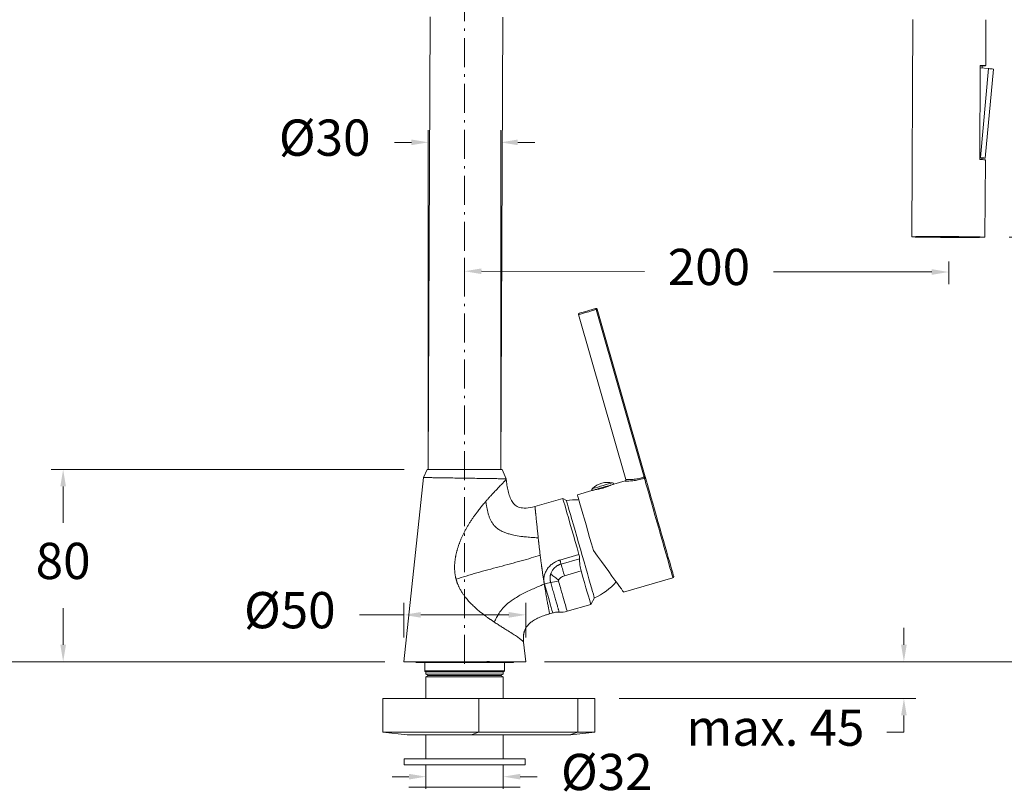
# Model space of a CAD drawing. Units: millimetres. Extents: x 1754 to 1854, y 1624 to 1728.
# Drawn here: x 1779 to 1820, y 1653 to 1685 of the extents above; entities that cross this region are included whole.
import ezdxf

# ---------------------------------------------------------------- set-up
doc = ezdxf.new("R2010")
doc.units = ezdxf.units.MM
doc.linetypes.add('ACAD_ISO10W100', pattern=[18, 12, -3, 0, -3])
doc.layers.add('cotas', color=253, linetype='Continuous', lineweight=5)
doc.layers.add('cuerpo', color=7, linetype='Continuous', lineweight=5)
doc.styles.add('ARIAL', font='arial.ttf')
doc.dimstyles.new('RS (E1.10)', dxfattribs={"dimtxt": 1.5, "dimasz": 0.7, "dimexe": 0.5, "dimexo": 1, "dimgap": 1, "dimtad": 0, "dimtih": 1, "dimtoh": 1, "dimdec": 0, "dimlfac": 10, "dimtxsty": 'ARIAL', "dimcen": 0, "dimclrd": 256, "dimclre": 256, "dimclrt": 256, "dimadec": 0, "dimazin": 0, "dimtfac": 1, "dimtdec": 0, "dimtofl": 0, "dimtmove": 0, "dimatfit": 3, "dimfxl": 1, "dimlwd": -1, "dimlwe": -1, "dimarcsym": 0})

# ---------------------------------------------------------------- blocks, each defined once
blk = doc.blocks.new('*D34')
at = {"layer": 'cotas', "transparency": 16777216}
for p, q in [((1795.976, 1667.571), (1795.976, 1680.611)), ((1798.976, 1667.557), (1798.976, 1680.611)), ((1795.276, 1680.111), (1794.576, 1680.111)), ((1799.676, 1680.111), (1800.376, 1680.111))]:
    blk.add_line(p, q, dxfattribs=at)
for points in [[(1795.276, 1680.228), (1795.276, 1679.995), (1795.976, 1680.111)], [(1799.676, 1680.228), (1799.676, 1679.995), (1798.976, 1680.111)]]:
    blk.add_solid(points, dxfattribs=at)
at = {"layer": 'Defpoints', "color": 0, "transparency": 16777216}
for p in [(1795.976, 1680.111), (1795.976, 1666.571), (1798.976, 1666.557)]:
    blk.add_point(p, dxfattribs=at)
at = {"layer": 'cotas', "transparency": 16777216, "insert": (1791.688, 1680.111), "char_height": 1.5, "attachment_point": 5, "style": 'ARIAL'}
blk.add_mtext('%%C30', dxfattribs=at)
blk = doc.blocks.new('*D30')
at = {"layer": 'cotas', "transparency": 16777216}
for p, q in [((1805.518, 1714.301), (1772.998, 1714.301)), ((1773.498, 1713.601), (1773.498, 1688.223)), ((1773.498, 1659.32), (1773.498, 1684.698)), ((1793.964, 1658.62), (1772.998, 1658.62))]:
    blk.add_line(p, q, dxfattribs=at)
for points in [[(1773.382, 1713.601), (1773.615, 1713.601), (1773.498, 1714.301)], [(1773.382, 1659.32), (1773.615, 1659.32), (1773.498, 1658.62)]]:
    blk.add_solid(points, dxfattribs=at)
at = {"layer": 'Defpoints', "color": 0, "transparency": 16777216}
for p in [(1806.518, 1714.301), (1773.498, 1658.62), (1794.964, 1658.62)]:
    blk.add_point(p, dxfattribs=at)
at = {"layer": 'cotas', "transparency": 16777216, "insert": (1773.498, 1686.461), "char_height": 1.5, "attachment_point": 5, "style": 'ARIAL'}
blk.add_mtext('557', dxfattribs=at)
blk = doc.blocks.new('*D31')
at = {"layer": 'cotas', "transparency": 16777216}
for p, q in [((1797.474, 1675.211), (1797.473, 1674.277)), ((1817.507, 1675.179), (1817.505, 1674.245)), ((1798.174, 1674.776), (1804.917, 1674.765)), ((1816.806, 1674.746), (1810.251, 1674.757))]:
    blk.add_line(p, q, dxfattribs=at)
for points in [[(1798.174, 1674.893), (1798.173, 1674.659), (1797.474, 1674.777)], [(1816.806, 1674.863), (1816.806, 1674.63), (1817.506, 1674.745)]]:
    blk.add_solid(points, dxfattribs=at)
at = {"layer": 'Defpoints', "color": 0, "transparency": 16777216}
for p in [(1797.476, 1676.211), (1817.508, 1676.179), (1797.474, 1674.777)]:
    blk.add_point(p, dxfattribs=at)
at = {"layer": 'cotas', "transparency": 16777216, "insert": (1807.584, 1674.761), "char_height": 1.5, "attachment_point": 5, "style": 'ARIAL'}
blk.add_mtext('200', dxfattribs=at)
blk = doc.blocks.new('*D35')
at = {"layer": 'cotas', "transparency": 16777216}
for p, q in [((1794.976, 1666.571), (1780.368, 1666.571)), ((1780.868, 1665.871), (1780.868, 1664.361)), ((1780.868, 1659.32), (1780.868, 1660.829)), ((1793.964, 1658.62), (1780.368, 1658.62))]:
    blk.add_line(p, q, dxfattribs=at)
for points in [[(1780.752, 1665.871), (1780.985, 1665.871), (1780.868, 1666.571)], [(1780.752, 1659.32), (1780.985, 1659.32), (1780.868, 1658.62)]]:
    blk.add_solid(points, dxfattribs=at)
at = {"layer": 'Defpoints', "color": 0, "transparency": 16777216}
for p in [(1795.976, 1666.571), (1780.868, 1658.62), (1794.964, 1658.62)]:
    blk.add_point(p, dxfattribs=at)
at = {"layer": 'cotas', "transparency": 16777216, "insert": (1780.868, 1662.595), "char_height": 1.5, "attachment_point": 5, "style": 'ARIAL'}
blk.add_mtext('80', dxfattribs=at)
blk = doc.blocks.new('*D36')
at = {"layer": 'cotas', "transparency": 16777216}
for p, q in [((1820.006, 1676.188), (1823.473, 1676.188)), ((1822.973, 1675.488), (1822.973, 1669.376)), ((1822.973, 1659.32), (1822.973, 1665.844)), ((1801.006, 1658.62), (1823.473, 1658.62))]:
    blk.add_line(p, q, dxfattribs=at)
for points in [[(1822.857, 1675.488), (1823.09, 1675.488), (1822.973, 1676.188)], [(1822.857, 1659.32), (1823.09, 1659.32), (1822.973, 1658.62)]]:
    blk.add_solid(points, dxfattribs=at)
at = {"layer": 'Defpoints', "color": 0, "transparency": 16777216}
for p in [(1819.006, 1676.188), (1800.006, 1658.62), (1822.973, 1658.62)]:
    blk.add_point(p, dxfattribs=at)
at = {"layer": 'cotas', "transparency": 16777216, "insert": (1822.973, 1667.61), "char_height": 1.5, "attachment_point": 5, "style": 'ARIAL'}
blk.add_mtext('176', dxfattribs=at)
blk = doc.blocks.new('*D32')
at = {"layer": 'cotas', "transparency": 16777216}
for p, q in [((1794.964, 1659.62), (1794.964, 1661.057)), ((1800.006, 1659.62), (1800.006, 1661.057)), ((1794.964, 1660.557), (1793.132, 1660.557)), ((1799.306, 1660.557), (1795.664, 1660.557))]:
    blk.add_line(p, q, dxfattribs=at)
for points in [[(1795.664, 1660.674), (1795.664, 1660.44), (1794.964, 1660.557)], [(1799.306, 1660.674), (1799.306, 1660.44), (1800.006, 1660.557)]]:
    blk.add_solid(points, dxfattribs=at)
at = {"layer": 'Defpoints', "color": 0, "transparency": 16777216}
for p in [(1794.964, 1660.557), (1794.964, 1658.62), (1800.006, 1658.62)]:
    blk.add_point(p, dxfattribs=at)
at = {"layer": 'cotas', "transparency": 16777216, "insert": (1790.245, 1660.557), "char_height": 1.5, "attachment_point": 5, "style": 'ARIAL'}
blk.add_mtext('%%C50', dxfattribs=at)
blk = doc.blocks.new('*D37')
at = {"layer": 'cotas', "transparency": 16777216}
for p, q in [((1795.176, 1653.861), (1794.476, 1653.861)), ((1799.776, 1653.861), (1800.476, 1653.861)), ((1795.876, 1653.596), (1795.876, 1653.361)), ((1799.076, 1653.596), (1799.076, 1653.361))]:
    blk.add_line(p, q, dxfattribs=at)
for points in [[(1795.176, 1653.978), (1795.176, 1653.744), (1795.876, 1653.861)], [(1799.776, 1653.978), (1799.776, 1653.744), (1799.076, 1653.861)]]:
    blk.add_solid(points, dxfattribs=at)
at = {"layer": 'Defpoints', "color": 0, "transparency": 16777216}
for p in [(1795.876, 1654.596), (1799.076, 1654.596), (1799.076, 1653.861)]:
    blk.add_point(p, dxfattribs=at)
at = {"layer": 'cotas', "transparency": 16777216, "insert": (1803.359, 1653.861), "char_height": 1.5, "attachment_point": 5, "style": 'ARIAL'}
blk.add_mtext('%%C32', dxfattribs=at)
blk = doc.blocks.new('*D38')
at = {"layer": 'cotas', "transparency": 16777216}
for p, q in [((1815.651, 1659.32), (1815.651, 1660.02)), ((1800.776, 1658.62), (1816.151, 1658.62)), ((1803.866, 1657.096), (1816.151, 1657.096)), ((1815.651, 1656.396), (1815.651, 1655.696)), ((1815.651, 1655.696), (1814.951, 1655.696))]:
    blk.add_line(p, q, dxfattribs=at)
for points in [[(1815.534, 1659.32), (1815.768, 1659.32), (1815.651, 1658.62)], [(1815.534, 1656.396), (1815.768, 1656.396), (1815.651, 1657.096)]]:
    blk.add_solid(points, dxfattribs=at)
at = {"layer": 'Defpoints', "color": 0, "transparency": 16777216}
for p in [(1799.776, 1658.62), (1802.866, 1657.096), (1815.651, 1657.096)]:
    blk.add_point(p, dxfattribs=at)
at = {"layer": 'cotas', "transparency": 16777216, "insert": (1810.335, 1655.696), "char_height": 1.5, "attachment_point": 5, "style": 'ARIAL'}
blk.add_mtext('max. 45', dxfattribs=at)
blk = doc.blocks.new('*D39')
at = {"layer": 'cotas', "transparency": 16777216}
for p, q in [((1794.176, 1658.62), (1772.982, 1658.62)), ((1773.482, 1657.92), (1773.482, 1643.807)), ((1773.482, 1629.675), (1773.482, 1640.274)), ((1796.015, 1628.975), (1772.982, 1628.975))]:
    blk.add_line(p, q, dxfattribs=at)
for points in [[(1773.365, 1657.92), (1773.599, 1657.92), (1773.482, 1658.62)], [(1773.365, 1629.675), (1773.599, 1629.675), (1773.482, 1628.975)]]:
    blk.add_solid(points, dxfattribs=at)
at = {"layer": 'Defpoints', "color": 0, "transparency": 16777216}
for p in [(1795.176, 1658.62), (1773.482, 1628.975), (1797.015, 1628.975)]:
    blk.add_point(p, dxfattribs=at)
at = {"layer": 'cotas', "transparency": 16777216, "insert": (1773.482, 1642.041), "char_height": 1.5, "attachment_point": 5, "style": 'ARIAL'}
blk.add_mtext('322', dxfattribs=at)

msp = doc.modelspace()

# ---------------------------------------------------------------- linework, layer by layer
at = {"layer": 'cotas', "linetype": 'ACAD_ISO10W100', "ltscale": 0.1}
msp.add_line((1797.476, 1658.527), (1797.476, 1689.394), dxfattribs=at)
at = {"layer": 'cuerpo'}
for p, q in [((1796.059, 1685.307), (1795.976, 1666.571)), ((1798.976, 1666.557), (1799.059, 1685.294)), ((1816.016, 1685.201), (1815.976, 1676.201)), ((1819.037, 1683.287), (1819.046, 1685.187)), ((1818.795, 1679.397), (1818.812, 1683.297)), ((1818.889, 1683.281), (1818.812, 1683.281)), ((1819.157, 1683.163), (1818.812, 1683.195)), ((1818.819, 1679.479), (1819.157, 1683.163)), ((1818.889, 1683.281), (1818.888, 1683.188)), ((1819.014, 1679.456), (1819.353, 1683.14)), ((1818.819, 1679.479), (1818.796, 1679.481)), ((1818.795, 1679.472), (1818.89, 1679.463)), ((1818.872, 1679.465), (1818.872, 1679.396)), ((1819.006, 1676.188), (1819.02, 1679.388)), ((1802.191, 1672.982), (1804.149, 1666.154)), ((1804.907, 1666.261), (1802.92, 1673.191)), ((1802.96, 1673.202), (1804.947, 1666.273)), ((1795.926, 1666.571), (1795.779, 1666.241)), ((1799.026, 1666.571), (1795.926, 1666.571)), ((1795.976, 1666.571), (1798.976, 1666.571)), ((1799.197, 1666.187), (1799.026, 1666.571)), ((1795.779, 1666.241), (1794.964, 1658.62)), ((1799.199, 1666.162), (1799.197, 1666.187)), ((1804.122, 1666.097), (1803.657, 1665.964)), ((1802.744, 1665.702), (1802.143, 1665.53)), ((1802.743, 1665.705), (1802.744, 1665.702)), ((1803.342, 1665.874), (1803.348, 1665.853)), ((1803.657, 1665.964), (1803.656, 1665.967)), ((1801.541, 1665.378), (1800.385, 1665.046)), ((1801.69, 1665.296), (1801.541, 1665.378)), ((1801.42, 1662.826), (1802.208, 1663.052)), ((1802.232, 1662.879), (1801.468, 1662.66)), ((1801.607, 1662.176), (1802.299, 1662.374)), ((1804.055, 1661.501), (1806.095, 1662.086)), ((1802.697, 1660.986), (1802.848, 1661.258)), ((1801.72, 1660.706), (1802.697, 1660.986)), ((1800.992, 1660.602), (1801.124, 1660.639)), ((1800.006, 1658.62), (1799.919, 1659.427)), ((1795.526, 1658.58), (1799.426, 1658.58)), ((1795.674, 1658.62), (1795.585, 1658.62)), ((1795.826, 1658.58), (1795.826, 1658.24)), ((1799.126, 1658.24), (1799.126, 1658.58)), ((1799.385, 1658.62), (1799.283, 1658.62)), ((1795.826, 1658.24), (1799.126, 1658.24)), ((1799.106, 1658.22), (1795.846, 1658.22)), ((1795.876, 1658.195), (1795.876, 1658.103)), ((1795.876, 1658.195), (1799.076, 1658.195)), ((1795.876, 1658.103), (1795.976, 1658.045)), ((1799.076, 1658.103), (1795.876, 1658.103)), ((1795.976, 1658.045), (1795.876, 1657.987)), ((1795.876, 1657.987), (1795.876, 1657.096)), ((1795.876, 1657.987), (1796.601, 1657.987)), ((1795.976, 1658.045), (1798.976, 1658.045)), ((1796.001, 1658.22), (1796.001, 1658.195)), ((1796.601, 1657.987), (1799.076, 1657.987)), ((1798.951, 1658.195), (1798.951, 1658.22)), ((1798.976, 1658.045), (1799.076, 1658.103)), ((1799.076, 1657.987), (1798.976, 1658.045)), ((1799.076, 1658.103), (1799.076, 1658.195)), ((1799.076, 1657.096), (1799.076, 1657.987)), ((1794.094, 1657.096), (1794.094, 1655.696)), ((1798.072, 1657.096), (1794.094, 1657.096)), ((1798.072, 1655.696), (1798.072, 1657.096)), ((1802.158, 1657.096), (1798.072, 1657.096)), ((1802.158, 1655.696), (1802.158, 1657.096)), ((1802.866, 1657.096), (1802.158, 1657.096)), ((1802.866, 1655.696), (1802.866, 1657.096)), ((1794.094, 1655.696), (1795.094, 1655.596)), ((1794.094, 1655.696), (1798.072, 1655.696)), ((1797.746, 1655.596), (1795.094, 1655.596)), ((1795.876, 1655.596), (1795.876, 1654.596)), ((1798.072, 1655.696), (1797.746, 1655.596)), ((1801.832, 1655.596), (1797.746, 1655.596)), ((1798.072, 1655.696), (1802.158, 1655.696)), ((1799.076, 1654.596), (1799.076, 1655.596)), ((1802.158, 1655.696), (1801.832, 1655.596)), ((1801.866, 1655.596), (1801.832, 1655.596)), ((1801.866, 1655.596), (1802.866, 1655.696)), ((1802.158, 1655.696), (1802.866, 1655.696)), ((1794.976, 1654.596), (1794.976, 1654.346)), ((1794.976, 1654.596), (1797.822, 1654.596)), ((1794.976, 1654.346), (1797.822, 1654.346)), ((1795.876, 1654.346), (1795.876, 1653.421)), ((1797.822, 1654.596), (1799.976, 1654.596)), ((1797.822, 1654.346), (1799.976, 1654.346)), ((1799.076, 1653.421), (1799.076, 1654.346)), ((1799.976, 1654.346), (1799.976, 1654.596)), ((1799.776, 1653.421), (1795.176, 1653.421))]:
    msp.add_line(p, q, dxfattribs=at)
at = {"layer": 'cuerpo', "flags": 128}
for points in [[(1818.812, 1683.297), (1818.901, 1683.295), (1818.969, 1683.293), (1819.013, 1683.29), (1819.035, 1683.288), (1819.033, 1683.286), (1819.008, 1683.284), (1818.96, 1683.282), (1818.889, 1683.281)], [(1818.89, 1679.463), (1818.95, 1679.459), (1818.991, 1679.456), (1819.012, 1679.455), (1819.012, 1679.456), (1818.993, 1679.459), (1818.954, 1679.464), (1818.896, 1679.47), (1818.819, 1679.479)], [(1819.004, 1676.189), (1818.974, 1676.191), (1818.909, 1676.194), (1818.811, 1676.197), (1818.682, 1676.2), (1818.526, 1676.202), (1818.344, 1676.205), (1818.143, 1676.207), (1817.927, 1676.209), (1817.701, 1676.21), (1817.469, 1676.211), (1817.238, 1676.212), (1817.013, 1676.213), (1816.799, 1676.213), (1816.601, 1676.212), (1816.425, 1676.211), (1816.273, 1676.21), (1816.15, 1676.208), (1816.058, 1676.206), (1816, 1676.204), (1815.976, 1676.202), (1815.988, 1676.199), (1816.036, 1676.196), (1816.117, 1676.194), (1816.231, 1676.191), (1816.374, 1676.188), (1816.544, 1676.186), (1816.735, 1676.183), (1816.945, 1676.181), (1817.167, 1676.18), (1817.397, 1676.178), (1817.628, 1676.177), (1817.857, 1676.177), (1818.077, 1676.176), (1818.284, 1676.177), (1818.471, 1676.177), (1818.636, 1676.178), (1818.774, 1676.18), (1818.882, 1676.182), (1818.957, 1676.184), (1818.998, 1676.186), (1819.004, 1676.189)], [(1818.889, 1676.189), (1818.859, 1676.192), (1818.794, 1676.194), (1818.694, 1676.197), (1818.564, 1676.2), (1818.406, 1676.202), (1818.224, 1676.205), (1818.024, 1676.207), (1817.809, 1676.208), (1817.586, 1676.21), (1817.361, 1676.211), (1817.139, 1676.211), (1816.926, 1676.211), (1816.728, 1676.211), (1816.549, 1676.21), (1816.395, 1676.209), (1816.27, 1676.208), (1816.176, 1676.206), (1816.116, 1676.204), (1816.091, 1676.201), (1816.103, 1676.199), (1816.151, 1676.196), (1816.234, 1676.193), (1816.349, 1676.191), (1816.493, 1676.188), (1816.664, 1676.186), (1816.856, 1676.183), (1817.064, 1676.182), (1817.283, 1676.18), (1817.508, 1676.179), (1817.733, 1676.178), (1817.951, 1676.178), (1818.157, 1676.178), (1818.346, 1676.178), (1818.512, 1676.179), (1818.653, 1676.181), (1818.763, 1676.182), (1818.84, 1676.184), (1818.883, 1676.187), (1818.889, 1676.189)], [(1802.92, 1673.191), (1802.765, 1673.146), (1802.614, 1673.103), (1802.474, 1673.063), (1802.356, 1673.029), (1802.266, 1673.003), (1802.21, 1672.987), (1802.191, 1672.982)], [(1802.225, 1673.043), (1802.243, 1673.048), (1802.295, 1673.063), (1802.378, 1673.087), (1802.487, 1673.118), (1802.615, 1673.155), (1802.755, 1673.195), (1802.898, 1673.236)], [(1802.92, 1673.191), (1802.928, 1673.193), (1802.935, 1673.195), (1802.942, 1673.197), (1802.948, 1673.199), (1802.953, 1673.2), (1802.957, 1673.201), (1802.959, 1673.202), (1802.96, 1673.202)], [(1804.907, 1666.261), (1804.915, 1666.264), (1804.922, 1666.266), (1804.929, 1666.268), (1804.935, 1666.27), (1804.94, 1666.271), (1804.944, 1666.272), (1804.946, 1666.273), (1804.947, 1666.273)], [(1806.095, 1662.086), (1806.09, 1662.103), (1806.075, 1662.155), (1806.051, 1662.241), (1806.017, 1662.359), (1805.974, 1662.508), (1805.924, 1662.684), (1805.866, 1662.886), (1805.802, 1663.109), (1805.733, 1663.35), (1805.659, 1663.606), (1805.583, 1663.871), (1805.506, 1664.141), (1805.428, 1664.413), (1805.351, 1664.681), (1805.277, 1664.941), (1805.205, 1665.189), (1805.139, 1665.421), (1805.078, 1665.632), (1805.025, 1665.82), (1804.978, 1665.981), (1804.941, 1666.112), (1804.912, 1666.213)], [(1804.973, 1666.181), (1805.001, 1666.083), (1805.038, 1665.954), (1805.083, 1665.797), (1805.136, 1665.613), (1805.195, 1665.407), (1805.26, 1665.18), (1805.329, 1664.938), (1805.402, 1664.684), (1805.477, 1664.422), (1805.554, 1664.157), (1805.629, 1663.892), (1805.704, 1663.633), (1805.775, 1663.384), (1805.843, 1663.148), (1805.905, 1662.93), (1805.962, 1662.733), (1806.011, 1662.56), (1806.053, 1662.415), (1806.086, 1662.299), (1806.11, 1662.216), (1806.125, 1662.165), (1806.13, 1662.148)], [(1803.656, 1665.967), (1803.643, 1665.963), (1803.598, 1665.95), (1803.523, 1665.929), (1803.424, 1665.9), (1803.309, 1665.867), (1803.185, 1665.832), (1803.062, 1665.796), (1802.95, 1665.764), (1802.856, 1665.737), (1802.788, 1665.718), (1802.75, 1665.707), (1802.743, 1665.705)], [(1802.744, 1665.702), (1802.744, 1665.702), (1802.765, 1665.708), (1802.819, 1665.724), (1802.901, 1665.747), (1803.005, 1665.777), (1803.124, 1665.811), (1803.248, 1665.847), (1803.369, 1665.881), (1803.477, 1665.912)], [(1802.765, 1665.785), (1802.775, 1665.788), (1802.817, 1665.8), (1802.889, 1665.82), (1802.984, 1665.848), (1803.095, 1665.88), (1803.213, 1665.913), (1803.328, 1665.946), (1803.432, 1665.976), (1803.514, 1666), (1803.57, 1666.016), (1803.594, 1666.023), (1803.595, 1666.023)], [(1803.477, 1665.912), (1803.565, 1665.937), (1803.625, 1665.955), (1803.655, 1665.963), (1803.657, 1665.964)], [(1801.541, 1665.378), (1801.546, 1665.361), (1801.561, 1665.309), (1801.586, 1665.223), (1801.62, 1665.105), (1801.662, 1664.957), (1801.713, 1664.781), (1801.77, 1664.58), (1801.834, 1664.357), (1801.903, 1664.116), (1801.976, 1663.861), (1802.052, 1663.596), (1802.13, 1663.325), (1802.208, 1663.052)], [(1801.69, 1665.296), (1801.695, 1665.278), (1801.71, 1665.227), (1801.734, 1665.142), (1801.767, 1665.025), (1801.809, 1664.879), (1801.859, 1664.705), (1801.916, 1664.506), (1801.979, 1664.286), (1802.047, 1664.05), (1802.119, 1663.8), (1802.193, 1663.541), (1802.269, 1663.277)], [(1802.848, 1661.258), (1802.843, 1661.276), (1802.828, 1661.327), (1802.803, 1661.412), (1802.77, 1661.529), (1802.728, 1661.676), (1802.678, 1661.85), (1802.621, 1662.048), (1802.558, 1662.268), (1802.49, 1662.505), (1802.418, 1662.755), (1802.344, 1663.014), (1802.269, 1663.277), (1802.193, 1663.541), (1802.119, 1663.8), (1802.047, 1664.05), (1801.979, 1664.286), (1801.916, 1664.506), (1801.859, 1664.705), (1801.809, 1664.879), (1801.767, 1665.025), (1801.734, 1665.142), (1801.71, 1665.227), (1801.695, 1665.278), (1801.69, 1665.296)], [(1802.143, 1665.53), (1802.148, 1665.512), (1802.163, 1665.461), (1802.187, 1665.376), (1802.22, 1665.259), (1802.263, 1665.112), (1802.313, 1664.938), (1802.37, 1664.738), (1802.433, 1664.517), (1802.502, 1664.278), (1802.574, 1664.025), (1802.65, 1663.762), (1802.727, 1663.493), (1802.804, 1663.223)], [(1802.269, 1663.277), (1802.344, 1663.014), (1802.418, 1662.755), (1802.49, 1662.505), (1802.558, 1662.268), (1802.621, 1662.048), (1802.678, 1661.85), (1802.728, 1661.676), (1802.77, 1661.529), (1802.803, 1661.412), (1802.828, 1661.327), (1802.843, 1661.276), (1802.848, 1661.258)], [(1802.804, 1663.223), (1802.972, 1662.992), (1803.135, 1662.767), (1803.291, 1662.552), (1803.438, 1662.35), (1803.574, 1662.164), (1803.696, 1661.996), (1803.802, 1661.85), (1803.891, 1661.727), (1803.962, 1661.629), (1804.014, 1661.558), (1804.045, 1661.515), (1804.055, 1661.501)], [(1801.468, 1662.66), (1801.462, 1662.681), (1801.456, 1662.701), (1801.45, 1662.722), (1801.444, 1662.743), (1801.438, 1662.764), (1801.432, 1662.785), (1801.426, 1662.805), (1801.42, 1662.826)], [(1802.299, 1662.374), (1802.37, 1662.124), (1802.437, 1661.891), (1802.498, 1661.678), (1802.552, 1661.49), (1802.599, 1661.328), (1802.637, 1661.195), (1802.666, 1661.094), (1802.686, 1661.025), (1802.695, 1660.991), (1802.697, 1660.986)], [(1801.124, 1660.639), (1801.123, 1660.644), (1801.112, 1660.681), (1801.091, 1660.754), (1801.06, 1660.861), (1801.02, 1661.002), (1800.971, 1661.173), (1800.914, 1661.372), (1800.85, 1661.595), (1800.78, 1661.838)], [(1795.424, 1658.62), (1795.468, 1658.592), (1795.526, 1658.58)], [(1799.426, 1658.58), (1799.483, 1658.592), (1799.528, 1658.62)]]:
    msp.add_lwpolyline(points, dxfattribs=at)
at = {"layer": 'cuerpo'}
for centre, radius, start, end in [((1818.908, 1680.172), 3.002, 81.4703, 85.2269), ((1818.816, 1677.285), 2.113, 84.4493, 90.5532), ((1802.239, 1672.995), 0.05, 106, 196), ((1802.912, 1673.188), 0.05, 16, 106), ((1802.838, 1673.18), 0.0821, 7.4917, 43.4328), ((1803.408, 1665.109), 0.933, 78.4071, 133.5929), ((1804.927, 1666.166), 0.0488, 17.4618, 107.3897), ((1802.82, 1665.727), 0.08, 133.5929, 196), ((1803.579, 1665.945), 0.08, 16, 78.4071), ((1802.045, 1662.58), 2.739, 86.6558, 97.4488), ((1806.082, 1662.134), 0.05, 286, 16), ((1801.709, 1663.75), 2.739, 294.5512, 318.14), ((1801.445, 1661.668), 1, 266.7895, 285.976), ((1795.846, 1658.24), 0.02, 180, 270), ((1799.106, 1658.24), 0.02, 270, 0)]:
    msp.add_arc(centre, radius, start, end, dxfattribs=at)
for points, knots in [([(1799.197, 1666.187), (1799.197, 1666.187), (1799.185, 1666.188), (1799.153, 1666.188), (1799.139, 1666.188), (1799.107, 1666.189), (1799.088, 1666.189), (1799.024, 1666.19), (1798.971, 1666.191), (1798.878, 1666.193), (1798.845, 1666.193), (1798.774, 1666.194), (1798.736, 1666.194), (1798.617, 1666.196), (1798.531, 1666.198), (1798.392, 1666.2), (1798.343, 1666.201), (1798.244, 1666.202), (1798.194, 1666.203), (1798.04, 1666.205), (1797.933, 1666.207), (1797.712, 1666.211), (1797.6, 1666.212), (1797.433, 1666.215), (1797.378, 1666.216), (1797.266, 1666.217), (1797.21, 1666.218), (1797.045, 1666.221), (1796.939, 1666.222), (1796.784, 1666.225), (1796.733, 1666.226), (1796.634, 1666.227), (1796.586, 1666.228), (1796.447, 1666.23), (1796.36, 1666.232), (1796.241, 1666.233), (1796.203, 1666.234), (1796.132, 1666.235), (1796.066, 1666.237), (1796.008, 1666.237), (1795.955, 1666.238), (1795.931, 1666.238), (1795.866, 1666.239), (1795.834, 1666.24), (1795.801, 1666.241), (1795.793, 1666.241), (1795.782, 1666.241), (1795.779, 1666.241), (1795.779, 1666.241)], [0, 0, 0, 0, 0.0625, 0.0625, 0.09375, 0.09375, 0.125, 0.125, 0.1875, 0.1875, 0.21875, 0.21875, 0.25, 0.25, 0.3125, 0.3125, 0.34375, 0.34375, 0.375, 0.375, 0.4375, 0.4375, 0.5, 0.5, 0.53125, 0.53125, 0.5625, 0.5625, 0.625, 0.625, 0.65625, 0.65625, 0.6875, 0.6875, 0.75, 0.75, 0.78125, 0.78125, 0.8125, 0.84375, 0.84375, 0.875, 0.875, 0.9375, 0.9375, 0.96875, 0.96875, 1, 1, 1, 1]), ([(1798.351, 1665.251), (1798.362, 1665.264), (1798.384, 1665.289), (1798.416, 1665.326), (1798.448, 1665.362), (1798.479, 1665.397), (1798.511, 1665.432), (1798.542, 1665.466), (1798.572, 1665.5), (1798.637, 1665.571), (1798.732, 1665.672), (1798.838, 1665.784), (1798.922, 1665.872), (1798.987, 1665.939), (1799.044, 1665.998), (1799.085, 1666.041), (1799.115, 1666.072), (1799.135, 1666.093), (1799.152, 1666.111), (1799.167, 1666.127), (1799.179, 1666.139), (1799.188, 1666.149), (1799.194, 1666.156), (1799.199, 1666.161), (1799.199, 1666.161), (1799.199, 1666.162)], [0, 0, 0, 0, 0.025588, 0.051035, 0.076344, 0.101519, 0.126564, 0.151482, 0.176278, 0.200955, 0.310364, 0.416242, 0.488128, 0.557893, 0.625746, 0.691919, 0.727923, 0.763366, 0.798297, 0.832765, 0.866821, 0.900516, 0.933907, 0.967049, 1, 1, 1, 1]), ([(1804.912, 1666.213), (1804.864, 1666.198), (1804.741, 1666.159), (1804.538, 1666.119), (1804.336, 1666.098), (1804.193, 1666.094), (1804.117, 1666.095), (1804.121, 1666.095), (1804.123, 1666.095)], [0, 0, 0, 0, 0.125653, 0.325899, 0.525675, 0.716479, 0.902881, 1, 1, 1, 1]), ([(1804.148, 1666.155), (1804.149, 1666.15), (1804.151, 1666.138), (1804.146, 1666.122), (1804.138, 1666.109), (1804.129, 1666.102), (1804.124, 1666.099), (1804.121, 1666.098)], [0, 0, 0, 0, 0.25567, 0.514107, 0.719405, 0.891822, 1, 1, 1, 1]), ([(1804.157, 1666.156), (1804.155, 1666.156), (1804.151, 1666.156), (1804.222, 1666.154), (1804.356, 1666.154), (1804.543, 1666.17), (1804.738, 1666.207), (1804.858, 1666.245), (1804.907, 1666.261)], [0, 0, 0, 0, 0.096976, 0.282555, 0.471603, 0.668101, 0.863715, 1, 1, 1, 1]), ([(1804.907, 1666.261), (1804.908, 1666.256), (1804.91, 1666.245), (1804.912, 1666.23), (1804.913, 1666.218), (1804.912, 1666.214), (1804.912, 1666.213)], [0, 0, 0, 0, 0.261146, 0.525763, 0.795444, 1, 1, 1, 1]), ([(1804.973, 1666.181), (1804.972, 1666.184), (1804.97, 1666.191), (1804.964, 1666.212), (1804.956, 1666.24), (1804.95, 1666.262), (1804.947, 1666.273)], [0, 0, 0, 0, 0.20281, 0.470354, 0.73512, 1, 1, 1, 1]), ([(1802.874, 1665.739), (1802.877, 1665.74), (1802.884, 1665.74), (1802.941, 1665.748), (1803.024, 1665.763), (1803.119, 1665.783), (1803.182, 1665.8), (1803.208, 1665.807)], [0, 0, 0, 0, 0.207287, 0.419581, 0.634001, 0.849599, 1, 1, 1, 1]), ([(1803.208, 1665.807), (1803.244, 1665.819), (1803.317, 1665.841), (1803.412, 1665.877), (1803.483, 1665.906), (1803.523, 1665.925), (1803.523, 1665.925), (1803.523, 1665.925)], [0, 0, 0, 0, 0.213088, 0.426115, 0.640748, 0.856456, 1, 1, 1, 1]), ([(1803.298, 1665.861), (1803.301, 1665.854), (1803.305, 1665.847), (1803.309, 1665.84), (1803.309, 1665.84)], [0, 0, 0, 0, 0.98423, 1, 1, 1, 1]), ([(1797.669, 1664.335), (1797.68, 1664.353), (1797.704, 1664.391), (1797.739, 1664.446), (1797.776, 1664.501), (1797.813, 1664.556), (1797.85, 1664.61), (1797.888, 1664.664), (1797.926, 1664.717), (1797.965, 1664.769), (1798.01, 1664.83), (1798.061, 1664.897), (1798.119, 1664.971), (1798.178, 1665.044), (1798.236, 1665.115), (1798.294, 1665.184), (1798.332, 1665.229), (1798.351, 1665.251)], [0, 0, 0, 0, 0.056186, 0.112394, 0.168633, 0.22491, 0.281232, 0.337609, 0.394047, 0.450553, 0.507136, 0.590283, 0.672988, 0.755282, 0.837195, 0.918757, 1, 1, 1, 1]), ([(1798.351, 1665.251), (1798.355, 1665.23), (1798.362, 1665.187), (1798.373, 1665.122), (1798.385, 1665.058), (1798.397, 1664.992), (1798.411, 1664.927), (1798.425, 1664.862), (1798.441, 1664.796), (1798.458, 1664.732), (1798.478, 1664.667), (1798.499, 1664.603), (1798.531, 1664.523), (1798.577, 1664.426), (1798.648, 1664.313), (1798.743, 1664.202), (1798.862, 1664.105), (1798.999, 1664.023), (1799.15, 1663.956), (1799.322, 1663.9), (1799.543, 1663.846), (1799.76, 1663.81), (1799.958, 1663.787), (1800.099, 1663.773), (1800.255, 1663.761), (1800.395, 1663.752), (1800.492, 1663.748), (1800.523, 1663.746)], [0, 0, 0, 0, 0.021357, 0.042918, 0.064658, 0.086551, 0.108572, 0.130694, 0.152889, 0.175132, 0.197406, 0.219706, 0.242042, 0.28267, 0.326408, 0.374259, 0.428208, 0.478276, 0.532955, 0.593116, 0.659231, 0.760406, 0.81375, 0.859218, 0.902914, 0.969637, 1, 1, 1, 1]), ([(1800.385, 1665.046), (1800.385, 1665.046), (1800.385, 1665.046), (1800.385, 1665.045), (1800.386, 1665.042), (1800.386, 1665.038), (1800.387, 1665.034), (1800.387, 1665.028), (1800.388, 1665.021), (1800.389, 1665.013), (1800.39, 1665.004), (1800.391, 1664.995), (1800.392, 1664.984), (1800.394, 1664.972), (1800.395, 1664.959), (1800.397, 1664.945), (1800.398, 1664.93), (1800.4, 1664.914), (1800.402, 1664.897), (1800.404, 1664.879), (1800.406, 1664.86), (1800.408, 1664.841), (1800.411, 1664.82), (1800.413, 1664.798), (1800.415, 1664.775), (1800.42, 1664.732), (1800.427, 1664.664), (1800.438, 1664.563), (1800.45, 1664.449), (1800.46, 1664.348), (1800.469, 1664.264), (1800.475, 1664.202), (1800.482, 1664.136), (1800.489, 1664.066), (1800.497, 1663.992), (1800.505, 1663.914), (1800.514, 1663.832), (1800.52, 1663.775), (1800.523, 1663.746)], [0, 0, 0, 0, 0.01892, 0.03784, 0.056761, 0.075682, 0.094604, 0.113527, 0.132452, 0.151378, 0.170305, 0.189235, 0.208168, 0.227102, 0.24604, 0.264981, 0.283924, 0.302872, 0.321823, 0.340778, 0.359738, 0.378702, 0.397671, 0.416644, 0.435623, 0.454608, 0.520367, 0.587471, 0.655929, 0.725748, 0.756472, 0.788212, 0.820967, 0.854739, 0.889528, 0.925335, 0.962158, 1, 1, 1, 1]), ([(1797.088, 1662.864), (1797.09, 1662.881), (1797.095, 1662.916), (1797.104, 1662.967), (1797.114, 1663.019), (1797.126, 1663.071), (1797.138, 1663.123), (1797.151, 1663.175), (1797.165, 1663.227), (1797.18, 1663.279), (1797.196, 1663.332), (1797.213, 1663.384), (1797.231, 1663.437), (1797.25, 1663.49), (1797.277, 1663.564), (1797.315, 1663.658), (1797.365, 1663.773), (1797.419, 1663.886), (1797.476, 1664), (1797.537, 1664.112), (1797.601, 1664.224), (1797.646, 1664.298), (1797.669, 1664.335)], [0, 0, 0, 0, 0.0327, 0.065572, 0.09863, 0.131884, 0.165345, 0.199025, 0.232932, 0.267077, 0.301468, 0.336116, 0.371028, 0.406213, 0.441678, 0.519338, 0.597599, 0.676524, 0.756174, 0.836603, 0.917863, 1, 1, 1, 1]), ([(1800.538, 1663.6), (1800.54, 1663.587), (1800.543, 1663.555), (1800.549, 1663.498), (1800.558, 1663.422), (1800.568, 1663.335), (1800.578, 1663.247), (1800.587, 1663.167), (1800.595, 1663.095), (1800.601, 1663.05), (1800.603, 1663.029)], [0, 0, 0, 0, 0.069245, 0.171793, 0.307643, 0.476791, 0.629436, 0.76752, 0.891041, 1, 1, 1, 1]), ([(1797.126, 1662.028), (1797.123, 1662.041), (1797.116, 1662.066), (1797.107, 1662.105), (1797.098, 1662.145), (1797.091, 1662.184), (1797.084, 1662.223), (1797.075, 1662.288), (1797.066, 1662.38), (1797.061, 1662.489), (1797.062, 1662.589), (1797.067, 1662.68), (1797.075, 1662.772), (1797.083, 1662.833), (1797.088, 1662.864)], [0, 0, 0, 0, 0.047866, 0.095584, 0.143179, 0.190674, 0.238092, 0.285458, 0.424909, 0.566488, 0.672643, 0.780165, 0.889229, 1, 1, 1, 1]), ([(1797.126, 1662.028), (1797.258, 1662.075), (1797.398, 1662.12), (1797.685, 1662.21), (1797.833, 1662.253), (1798.134, 1662.339), (1798.287, 1662.381), (1798.597, 1662.464), (1798.754, 1662.506), (1799.222, 1662.63), (1799.534, 1662.712), (1799.966, 1662.833), (1800.104, 1662.872), (1800.364, 1662.95), (1800.487, 1662.989), (1800.603, 1663.029)], [0, 0, 0, 0, 0.125, 0.125, 0.25, 0.25, 0.375, 0.375, 0.5, 0.5, 0.75, 0.75, 0.875, 0.875, 1, 1, 1, 1]), ([(1800.603, 1663.029), (1800.605, 1663.013), (1800.609, 1662.981), (1800.615, 1662.933), (1800.621, 1662.885), (1800.627, 1662.838), (1800.633, 1662.791), (1800.639, 1662.745), (1800.646, 1662.699), (1800.652, 1662.654), (1800.658, 1662.609), (1800.664, 1662.565), (1800.67, 1662.522), (1800.676, 1662.479), (1800.682, 1662.436), (1800.69, 1662.38), (1800.7, 1662.31), (1800.712, 1662.227), (1800.725, 1662.145), (1800.737, 1662.064), (1800.749, 1661.985), (1800.761, 1661.908), (1800.769, 1661.858), (1800.773, 1661.833)], [0, 0, 0, 0, 0.039393, 0.078408, 0.117043, 0.1553, 0.193179, 0.230678, 0.2678, 0.304543, 0.340908, 0.376894, 0.412503, 0.447734, 0.482587, 0.517062, 0.587329, 0.657169, 0.726583, 0.795572, 0.864138, 0.93228, 1, 1, 1, 1]), ([(1800.78, 1661.838), (1800.778, 1661.846), (1800.774, 1661.861), (1800.769, 1661.885), (1800.764, 1661.909), (1800.761, 1661.933), (1800.758, 1661.957), (1800.755, 1661.998), (1800.756, 1662.058), (1800.765, 1662.135), (1800.782, 1662.213), (1800.818, 1662.318), (1800.884, 1662.445), (1800.975, 1662.558), (1801.06, 1662.636), (1801.126, 1662.687), (1801.196, 1662.732), (1801.26, 1662.766), (1801.318, 1662.791), (1801.368, 1662.811), (1801.403, 1662.821), (1801.42, 1662.826)], [0, 0, 0, 0, 0.019994, 0.039935, 0.059849, 0.079759, 0.099692, 0.119673, 0.180356, 0.241155, 0.303721, 0.366849, 0.495325, 0.628752, 0.691751, 0.755763, 0.816639, 0.878141, 0.918736, 0.959314, 1, 1, 1, 1]), ([(1802.232, 1662.879), (1802.232, 1662.908), (1802.23, 1662.937), (1802.222, 1662.995), (1802.216, 1663.024), (1802.208, 1663.052)], [0, 0, 0, 0, 0.5, 0.5, 1, 1, 1, 1]), ([(1802.232, 1662.879), (1802.231, 1662.836), (1802.233, 1662.793), (1802.237, 1662.728), (1802.239, 1662.706), (1802.243, 1662.663), (1802.245, 1662.641), (1802.26, 1662.534), (1802.276, 1662.452), (1802.299, 1662.374)], [0, 0, 0, 0, 0.25, 0.25, 0.375, 0.375, 0.5, 0.5, 1, 1, 1, 1]), ([(1801.468, 1662.66), (1801.459, 1662.658), (1801.443, 1662.653), (1801.418, 1662.644), (1801.394, 1662.634), (1801.37, 1662.624), (1801.347, 1662.612), (1801.324, 1662.6), (1801.302, 1662.587), (1801.265, 1662.563), (1801.216, 1662.524), (1801.162, 1662.47), (1801.116, 1662.411), (1801.083, 1662.356), (1801.061, 1662.309), (1801.049, 1662.277), (1801.043, 1662.259), (1801.04, 1662.249), (1801.039, 1662.246)], [0, 0, 0, 0, 0.042126, 0.084042, 0.125676, 0.167072, 0.208326, 0.249468, 0.290479, 0.331393, 0.462586, 0.588571, 0.702514, 0.817378, 0.903294, 0.950762, 0.983984, 1, 1, 1, 1]), ([(1801.468, 1662.66), (1801.491, 1662.578), (1801.515, 1662.495), (1801.562, 1662.332), (1801.585, 1662.252), (1801.607, 1662.176)], [0, 0, 0, 0, 0.5, 0.5, 1, 1, 1, 1]), ([(1797.238, 1661.724), (1797.233, 1661.736), (1797.221, 1661.761), (1797.205, 1661.799), (1797.189, 1661.837), (1797.175, 1661.875), (1797.161, 1661.913), (1797.149, 1661.951), (1797.137, 1661.989), (1797.13, 1662.015), (1797.126, 1662.028)], [0, 0, 0, 0, 0.12811, 0.255221, 0.381388, 0.506666, 0.631109, 0.754775, 0.87772, 1, 1, 1, 1]), ([(1801.038, 1661.892), (1801.036, 1661.9), (1801.032, 1661.916), (1801.026, 1661.941), (1801.022, 1661.965), (1801.018, 1661.99), (1801.016, 1662.015), (1801.014, 1662.04), (1801.013, 1662.072), (1801.014, 1662.111), (1801.019, 1662.157), (1801.027, 1662.202), (1801.035, 1662.231), (1801.039, 1662.246)], [0, 0, 0, 0, 0.073298, 0.145813, 0.217625, 0.288837, 0.359566, 0.429929, 0.500044, 0.628512, 0.754191, 0.87779, 1, 1, 1, 1]), ([(1801.039, 1662.246), (1801.092, 1662.201), (1801.148, 1662.156), (1801.259, 1662.072), (1801.315, 1662.032), (1801.369, 1661.996)], [0, 0, 0, 0, 0.5, 0.5, 1, 1, 1, 1]), ([(1801.369, 1661.996), (1801.367, 1661.993), (1801.365, 1661.987), (1801.362, 1661.978), (1801.361, 1661.971), (1801.36, 1661.964), (1801.361, 1661.961), (1801.361, 1661.959)], [0, 0, 0, 0, 0.262878, 0.500194, 0.701813, 0.867172, 1, 1, 1, 1]), ([(1801.369, 1661.996), (1801.375, 1662.01), (1801.385, 1662.028), (1801.414, 1662.064), (1801.433, 1662.082), (1801.475, 1662.115), (1801.5, 1662.131), (1801.551, 1662.157), (1801.578, 1662.167), (1801.607, 1662.176)], [0, 0, 0, 0, 0.25, 0.25, 0.5, 0.5, 0.75, 0.75, 1, 1, 1, 1]), ([(1798.444, 1660.438), (1798.429, 1660.448), (1798.401, 1660.468), (1798.359, 1660.499), (1798.317, 1660.53), (1798.276, 1660.561), (1798.235, 1660.593), (1798.194, 1660.624), (1798.153, 1660.657), (1798.07, 1660.723), (1797.95, 1660.824), (1797.792, 1660.969), (1797.645, 1661.121), (1797.528, 1661.26), (1797.439, 1661.381), (1797.381, 1661.467), (1797.335, 1661.543), (1797.299, 1661.604), (1797.267, 1661.664), (1797.248, 1661.704), (1797.238, 1661.724)], [0, 0, 0, 0, 0.030194, 0.060214, 0.090063, 0.119744, 0.149261, 0.178618, 0.207818, 0.236864, 0.357814, 0.472093, 0.593854, 0.709944, 0.776471, 0.843966, 0.88527, 0.925018, 0.963247, 1, 1, 1, 1]), ([(1800.773, 1661.833), (1800.745, 1661.82), (1800.653, 1661.78), (1800.447, 1661.693), (1800.214, 1661.59), (1799.901, 1661.443), (1799.555, 1661.252), (1799.256, 1661.033), (1799.046, 1660.826), (1798.899, 1660.628), (1798.807, 1660.471), (1798.748, 1660.35), (1798.721, 1660.288), (1798.708, 1660.257)], [0, 0, 0, 0, 0.0625, 0.125, 0.1875, 0.25, 0.375, 0.5, 0.625, 0.75, 0.875, 0.9375, 1, 1, 1, 1]), ([(1800.993, 1660.602), (1800.993, 1660.602), (1800.991, 1660.614), (1800.984, 1660.651), (1800.974, 1660.699), (1800.968, 1660.729), (1800.954, 1660.803), (1800.946, 1660.847), (1800.926, 1660.95), (1800.904, 1661.068), (1800.878, 1661.215), (1800.85, 1661.375), (1800.835, 1661.461), (1800.804, 1661.641), (1800.789, 1661.736), (1800.773, 1661.833)], [0, 0, 0, 0, 0.125, 0.25, 0.25, 0.375, 0.375, 0.5, 0.5, 0.625, 0.75, 0.75, 0.875, 0.875, 1, 1, 1, 1]), ([(1801.038, 1661.892), (1801.06, 1661.817), (1801.104, 1661.663), (1801.166, 1661.445), (1801.226, 1661.237), (1801.281, 1661.048), (1801.327, 1660.887), (1801.362, 1660.763), (1801.383, 1660.691), (1801.392, 1660.66), (1801.389, 1660.669), (1801.389, 1660.669)], [0, 0, 0, 0, 0.104099, 0.215252, 0.333256, 0.457648, 0.58767, 0.722259, 0.860075, 0.999562, 1, 1, 1, 1]), ([(1801.72, 1660.706), (1801.72, 1660.706), (1801.712, 1660.736), (1801.679, 1660.85), (1801.655, 1660.935), (1801.592, 1661.155), (1801.553, 1661.29), (1801.464, 1661.599), (1801.415, 1661.773), (1801.361, 1661.959)], [0, 0, 0, 0, 0.25, 0.25, 0.5, 0.5, 0.75, 0.75, 1, 1, 1, 1]), ([(1798.708, 1660.257), (1798.696, 1660.265), (1798.67, 1660.282), (1798.632, 1660.307), (1798.594, 1660.333), (1798.556, 1660.359), (1798.519, 1660.385), (1798.481, 1660.411), (1798.456, 1660.429), (1798.444, 1660.438)], [0, 0, 0, 0, 0.1455, 0.2901, 0.433811, 0.576644, 0.718612, 0.859726, 1, 1, 1, 1]), ([(1799.919, 1659.427), (1799.918, 1659.442), (1799.915, 1659.471), (1799.912, 1659.513), (1799.91, 1659.554), (1799.91, 1659.593), (1799.91, 1659.63), (1799.912, 1659.665), (1799.914, 1659.698), (1799.918, 1659.73), (1799.922, 1659.76), (1799.927, 1659.788), (1799.933, 1659.815), (1799.94, 1659.841), (1799.946, 1659.865), (1799.96, 1659.905), (1799.987, 1659.973), (1800.032, 1660.052), (1800.094, 1660.131), (1800.154, 1660.193), (1800.222, 1660.251), (1800.289, 1660.299), (1800.363, 1660.347), (1800.446, 1660.393), (1800.538, 1660.438), (1800.639, 1660.482), (1800.748, 1660.524), (1800.867, 1660.565), (1800.95, 1660.589), (1800.993, 1660.602)], [0, 0, 0, 0, 0.025238, 0.049295, 0.072182, 0.09395, 0.114664, 0.134386, 0.153171, 0.171073, 0.18814, 0.204418, 0.219953, 0.234791, 0.248976, 0.262546, 0.306758, 0.372513, 0.414948, 0.475894, 0.519037, 0.565278, 0.614953, 0.668376, 0.725815, 0.787497, 0.853637, 0.924414, 1, 1, 1, 1]), ([(1801.123, 1660.639), (1801.172, 1660.651), (1801.261, 1660.672), (1801.352, 1660.67), (1801.392, 1660.669)], [0, 0, 0, 0, 0.560033, 1, 1, 1, 1]), ([(1799.919, 1659.427), (1799.919, 1659.427), (1799.919, 1659.427), (1799.918, 1659.428), (1799.917, 1659.43), (1799.915, 1659.432), (1799.913, 1659.435), (1799.91, 1659.439), (1799.902, 1659.447), (1799.887, 1659.463), (1799.857, 1659.491), (1799.816, 1659.527), (1799.762, 1659.569), (1799.697, 1659.617), (1799.596, 1659.688), (1799.444, 1659.788), (1799.278, 1659.893), (1799.154, 1659.971), (1799.083, 1660.016), (1799.01, 1660.062), (1798.936, 1660.109), (1798.861, 1660.157), (1798.785, 1660.206), (1798.734, 1660.24), (1798.708, 1660.257)], [0, 0, 0, 0, 0.011808, 0.024025, 0.036654, 0.049699, 0.063165, 0.077054, 0.091369, 0.144754, 0.202281, 0.262901, 0.32674, 0.391208, 0.457656, 0.590351, 0.724917, 0.765066, 0.804916, 0.844476, 0.883756, 0.922764, 0.961509, 1, 1, 1, 1]), ([(1795.096, 1658.62), (1795.101, 1658.62), (1795.111, 1658.62), (1795.127, 1658.62), (1795.143, 1658.62), (1795.161, 1658.62), (1795.179, 1658.62), (1795.198, 1658.62), (1795.218, 1658.62), (1795.232, 1658.62), (1795.239, 1658.62)], [0, 0, 0, 0, 0.125108, 0.250101, 0.375019, 0.499907, 0.624806, 0.74976, 0.87481, 1, 1, 1, 1]), ([(1795.239, 1658.62), (1795.359, 1658.62), (1795.521, 1658.62), (1797.368, 1658.62), (1795.72, 1658.62)], [0.1499835, 0.1499835, 0.1499835, 0.1499835, 0.25, 0.2531566, 0.2531566, 0.2531566, 0.2531566]), ([(1798.172, 1658.62), (1798.186, 1658.62), (1798.244, 1658.62), (1798.336, 1658.62), (1798.434, 1658.621), (1798.532, 1658.62), (1798.596, 1658.62), (1798.64, 1658.62)], [0, 0, 0, 0, 0.086014, 0.363915, 0.576404, 0.710274, 1, 1, 1, 1]), ([(1798.64, 1658.62), (1798.635, 1658.62), (1798.513, 1658.62), (1798.357, 1658.62), (1798.202, 1658.62), (1798.172, 1658.62)], [0.58825571, 0.58825571, 0.58825571, 0.58825571, 0.59010203, 0.64010203, 0.65184632, 0.65184632, 0.65184632, 0.65184632]), ([(1799.247, 1658.62), (1799.254, 1658.62), (1799.474, 1658.62), (1799.653, 1658.62), (1799.777, 1658.62)], [0.7464555, 0.7464555, 0.7464555, 0.7464555, 0.75, 0.8634841, 0.8634841, 0.8634841, 0.8634841]), ([(1799.88, 1658.62), (1799.875, 1658.62), (1799.865, 1658.62), (1799.849, 1658.62), (1799.832, 1658.62), (1799.815, 1658.62), (1799.797, 1658.62), (1799.784, 1658.62), (1799.777, 1658.62)], [0, 0, 0, 0, 0.166664, 0.333251, 0.499819, 0.666428, 0.833135, 1, 1, 1, 1])]:
    msp.add_open_spline(points, degree=3, knots=knots, dxfattribs=at)
for points in [[(1799.199, 1666.162), (1799.207, 1666.086), (1799.227, 1665.928), (1799.272, 1665.682), (1799.338, 1665.445), (1799.434, 1665.238), (1799.566, 1665.085), (1799.743, 1664.991), (1800.003, 1664.963), (1800.247, 1665.007), (1800.385, 1665.046)], [(1800.523, 1663.746), (1800.528, 1663.698), (1800.533, 1663.649), (1800.538, 1663.6)], [(1801.038, 1661.892), (1800.954, 1661.881), (1800.866, 1661.863), (1800.78, 1661.838)], [(1801.361, 1661.959), (1801.254, 1661.928), (1801.144, 1661.906), (1801.038, 1661.892)], [(1794.964, 1658.62), (1794.964, 1658.62), (1795.009, 1658.62), (1795.096, 1658.62)], [(1797.278, 1658.62), (1797.822, 1658.62), (1797.999, 1658.62), (1798.172, 1658.62)], [(1798.64, 1658.62), (1798.862, 1658.62), (1799.068, 1658.62), (1799.247, 1658.62)], [(1799.88, 1658.62), (1799.963, 1658.62), (1800.006, 1658.62), (1800.006, 1658.62)]]:
    msp.add_open_spline(points, degree=3, dxfattribs=at)

# ---------------------------------------------------------------- dimensions: what is measured, and where the dimension line sits
at = {"layer": 'cotas'}
for base, p1, picture, middle in [((1773.498, 1658.62), (1806.518, 1714.301), '*D30', (1773.498, 1686.461)), ((1780.868, 1658.62), (1795.976, 1666.571), '*D35', (1780.868, 1662.595))]:
    dim = msp.add_linear_dim(base=base, p1=p1, p2=(1794.964, 1658.62), angle=90, dimstyle='RS (E1.10)', dxfattribs=at)
    dim.commit()
    dim.dimension.update_dxf_attribs({"geometry": picture, "text_midpoint": middle})
for base, p1, p2, picture, middle in [((1795.976, 1680.111), (1798.976, 1666.557), (1795.976, 1666.571), '*D34', (1791.688, 1680.111)), ((1799.076, 1653.861), (1795.876, 1654.596), (1799.076, 1654.596), '*D37', (1803.359, 1653.861))]:
    dim = msp.add_linear_dim(base=base, p1=p1, p2=p2, text='%%C<>', dimstyle='RS (E1.10)', dxfattribs=at)
    dim.commit()
    dim.dimension.update_dxf_attribs({"geometry": picture, "text_midpoint": middle})
for base, p1, p2, angle, picture, middle, dimtype in [((1797.474, 1674.777), (1817.508, 1676.179), (1797.476, 1676.211), 179.9087, '*D31', (1807.584, 1674.761), 161), ((1822.973, 1658.62), (1819.006, 1676.188), (1800.006, 1658.62), 90, '*D36', (1822.973, 1667.61), 160)]:
    dim = msp.add_linear_dim(base=base, p1=p1, p2=p2, angle=angle, dimstyle='RS (E1.10)', dxfattribs=at)
    dim.commit()
    dim.dimension.update_dxf_attribs({"geometry": picture, "text_midpoint": middle, "dimtype": dimtype})
dim = msp.add_linear_dim(base=(1794.964, 1660.557), p1=(1800.006, 1658.62), p2=(1794.964, 1658.62), text='%%C<>', dimstyle='RS (E1.10)', dxfattribs=at)
dim.commit()
dim.dimension.update_dxf_attribs({"geometry": '*D32', "text_midpoint": (1790.245, 1660.557), "dimtype": 160})
dim = msp.add_linear_dim(base=(1815.651, 1657.096), p1=(1799.776, 1658.62), p2=(1802.866, 1657.096), angle=90, text='max. 45', dimstyle='RS (E1.10)', dxfattribs=at)
dim.commit()
dim.dimension.update_dxf_attribs({"geometry": '*D38', "text_midpoint": (1810.335, 1655.696)})
at = {"layer": 'cotas', "color": 240, "true_color": 0xed1f24}
dim = msp.add_linear_dim(base=(1773.482, 1628.975), p1=(1795.176, 1658.62), p2=(1797.015, 1628.975), angle=90, text='322', dimstyle='RS (E1.10)', dxfattribs=at)
dim.commit()
dim.dimension.update_dxf_attribs({"geometry": '*D39', "text_midpoint": (1773.482, 1642.041), "dimtype": 160})

doc.saveas('drawing.dxf')
